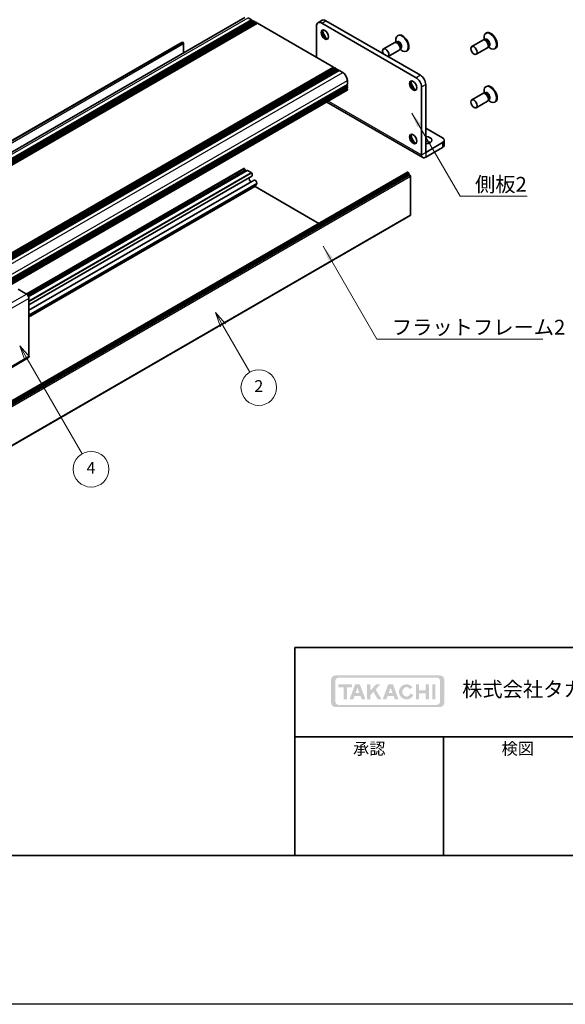
# Model space of a CAD drawing. Units: millimetres. Extents: x -50 to 7364, y -50 to 4717.
# Drawn here: x 327 to 511, y 1696 to 2027 of the extents above; entities that cross this region are included whole.
import ezdxf
from ezdxf.enums import TextEntityAlignment as Align

# ---------------------------------------------------------------- set-up
doc = ezdxf.new("R2010")
doc.units = ezdxf.units.MM
doc.header["$LTSCALE"] = 2
for name, color, linetype, lineweight in [('Border (ISO)', 7, 'Continuous', 35), ('Hatch (ISO)', 1, 'Continuous', 18), ('Symbol (ISO)', 7, 'Continuous', 18), ('Symbol (TK)', 100, 'Continuous', 18), ('Title (ISO)', 7, 'Continuous', 35), ('Visible (ISO)', 7, 'Continuous', 35), ('Visible Narrow (ISO)', 7, 'Continuous', 25)]:
    doc.layers.add(name, color=color, linetype=linetype, lineweight=lineweight)
doc.styles.add('Note Text (TK)', font='txt')
doc.styles.add('Note Text (TK2)', font='txt')
doc.dimstyles.new('Default - Method 1b (TK)$7', dxfattribs={"dimscale": 2, "dimtxt": 2.5, "dimasz": 2.5, "dimexe": 1, "dimexo": 1.499999999999999, "dimgap": 1, "dimtad": 1, "dimtoh": 1, "dimrnd": 1e-08, "dimdsep": 46, "dimtxsty": 'Note Text (TK)', "dimcen": 0.09, "dimdle": 5, "dimclrd": 100, "dimclre": 100, "dimclrt": 7, "dimadec": 1, "dimazin": 1, "dimtfac": 1, "dimtmove": 0, "dimatfit": 3, "dimfxl": 1, "dimtolj": 1, "dimlwd": -1, "dimlwe": -1, "dimarcsym": 0})

# ---------------------------------------------------------------- blocks, each defined once
blk = doc.blocks.new('図面枠 tk図枠')
at = {"layer": 'Border (ISO)'}
blk.add_line((14.50000000000001, 8.000000000000007), (405.4999999999999, 8.000000000000007), dxfattribs=at)
blk = doc.blocks.new('表題欄 tk表題欄')
at = {"layer": 'Hatch (ISO)'}
h = blk.add_hatch(color=256, dxfattribs=at)
edge = h.paths.add_edge_path(flags=0)
edge.add_arc((98.49187810533729, 235.659481084801), 0.5958259999999996, 269.9999999999915, 360)
edge.add_line((99.08770410533732, 235.659481084801), (99.08770410533728, 239.0711970848007))
edge.add_arc((98.49187810533729, 239.0711970848009), 0.5958259999999996, 0, 90.00000000000855)
edge.add_line((98.4918781053372, 239.6670230848009), (82.05361010533736, 239.6670230848008))
edge.add_arc((82.05361010533733, 239.0711970848008), 0.5958259999999996, 89.9999999999983, 180)
edge.add_line((81.45778410533734, 239.0711970848008), (81.45778410533713, 235.6594810848011))
edge.add_arc((82.05361010533711, 235.6594810848007), 0.5958259999999996, 180, 270.0000000000222)
edge.add_line((82.05361010533736, 235.0636550848007), (98.4918781053372, 235.0636550848009))
edge = h.paths.add_edge_path()
edge.add_line((80.75585210533734, 239.3160570848008), (80.75585210533734, 235.414621084801))
edge.add_arc((81.45778410533724, 235.4146210848009), 0.7019319999998935, 180, 270.0000000000072)
edge.add_line((81.45778410533734, 234.7126890848011), (99.08770410533731, 234.7126890848011))
edge.add_arc((99.08770410533731, 235.4146210848009), 0.7019319999998921, 270, 360)
edge.add_line((99.78963610533718, 235.414621084801), (99.78963610533728, 239.3160570848009))
edge.add_arc((99.0877041053374, 239.316057084801), 0.7019319999998921, 0, 90.00000000001015)
edge.add_line((99.08770410533727, 240.0179890848008), (81.45778410533734, 240.0179890848008))
edge.add_arc((81.45778410533734, 239.3160570848008), 0.7019319999999984, 90.00000000000146, 180)
for points in [[(81.98831410533735, 238.5080190848011), (81.98831410533735, 238.018299084801), (82.83716210533731, 238.018299084801), (82.83716210533731, 236.018609084801), (83.42482610533735, 236.018609084801), (83.42482610533735, 238.018299084801), (84.27367410533734, 238.018299084801), (84.27367410533734, 238.5080190848011)], [(88.60057971385685, 236.018609084801), (87.85996861799809, 237.2522855485187), (87.33442410533738, 236.6850786020424), (87.33442410533738, 236.018609084801), (86.81205610533735, 236.018609084801), (86.81205610533735, 238.5080190848011), (87.33442410533738, 238.5080190848011), (87.33442410533738, 237.4598137166482), (88.30563678669888, 238.5080190848011), (89.02346612707649, 238.5080190848011), (88.2357554429587, 237.6578627972141), (89.2198461053373, 236.018609084801)], [(95.00793061474837, 238.5080190848011), (95.00793061474837, 236.018609084801), (95.52621761474842, 236.018609084801), (95.52621761474842, 237.018454084801), (96.6852216147484, 237.018454084801), (96.6852216147484, 236.018609084801), (97.20350861474839, 236.018609084801), (97.20350861474839, 238.5080190848011), (96.6852216147484, 238.5080190848011), (96.6852216147484, 237.5081740848009), (95.52621761474842, 237.5081740848009), (95.52621761474842, 238.5080190848011)], [(97.75852461474844, 238.5080190848011), (97.75852461474844, 236.018609084801), (98.2808926147485, 236.018609084801), (98.2808926147485, 238.5080190848011)]]:
    blk.add_hatch(color=256, dxfattribs=at).paths.add_polyline_path(points)
h = blk.add_hatch(color=256, dxfattribs=at)
h.paths.add_polyline_path([(85.50670817746851, 237.071507084801), (84.86892803320622, 237.071507084801), (85.18781810533736, 237.9399130848009)], flags=0)
h.paths.add_polyline_path([(85.69553136435374, 236.557301084801), (84.68010484632094, 236.557301084801), (84.48229007910783, 236.018609084801), (83.86557410533733, 236.018609084801), (84.77971810533734, 238.5080190848011), (85.5959181053373, 238.5080190848011), (86.51006210533728, 236.018609084801), (85.8933461315668, 236.018609084801)])
h = blk.add_hatch(color=256, dxfattribs=at)
h.paths.add_polyline_path([(90.44357403320625, 237.071507084801), (91.08135417746848, 237.071507084801), (90.76246410533739, 237.9399130848009)], flags=0)
h.paths.add_polyline_path([(90.05693607910783, 236.018609084801), (90.25475084632097, 236.557301084801), (91.27017736435366, 236.557301084801), (91.46799213156682, 236.018609084801), (92.08470810533723, 236.018609084801), (91.17056410533733, 238.5080190848011), (90.35436410533732, 238.5080190848011), (89.44022010533736, 236.018609084801)])
h = blk.add_hatch(color=256, dxfattribs=at)
edge = h.paths.add_edge_path()
edge.add_arc((93.43960010533709, 237.2633140848011), 1.273272000000011, 38.55054079078439, 336.5820184016556)
edge.add_line((94.60799261474826, 236.7572700848011), (94.08905664575232, 236.9820271175443))
edge.add_ellipse((93.43960010533733, 237.2633140848011), major_axis=(0, -0.7998759999999119), ratio=0.8673469387756529, start_angle=128.5505407907963, end_angle=426.582018401653, ccw=False)
edge.add_line((94.01031636278756, 237.7181048319737), (94.43537358897211, 238.0568232248073))
at = {"layer": 'Title (ISO)'}
for p, q in [((74.6650848667923, 244.7154522744663), (255.6650848667923, 244.7154522744663)), ((74.6650848667923, 209.7154522744663), (74.6650848667923, 244.7154522744663)), ((74.6650848667923, 229.7154522744663), (230.6650848667923, 229.7154522744663)), ((99.66508486679231, 229.7154522744663), (99.66508486679231, 209.7154522744663)), ((255.6650848667923, 209.7154522744663), (74.66508486679228, 209.7154522744663))]:
    blk.add_line(p, q, dxfattribs=at)
at = {"layer": 'Title (ISO)', "color": 7, "insert": (102.7896361053372, 237.3602095573245), "char_height": 2.5, "attachment_point": 4, "line_spacing_factor": 1.5, "style": 'Note Text (TK)'}
blk.add_mtext('株式会社タカチ電機工業', dxfattribs=at)
at = {"layer": 'Title (ISO)', "color": 1, "char_height": 2.000000029802322, "attachment_point": 5, "line_spacing_factor": 1.5, "style": 'Note Text (TK)'}
for s, insert in [('\\fＭＳ Ｐゴシック|b0|i0;\\H2.0000;承認', (87.16508486679228, 227.7154522744663)), ('\\fＭＳ Ｐゴシック|b0|i0;\\H2.0000;検図', (112.1650848667923, 227.7154522744663))]:
    blk.add_mtext(s, dxfattribs=dict(at, insert=insert))
at = {"layer": 'Title (ISO)', "color": 7, "style": 'Note Text (TK)'}
for tag, p in [('<品名>_001', (157.4804257758832, 235.8163045471935)), ('<ページ_No.>_001', (237.9051416849741, 213.9654522744663)), ('<総ページ数>_001', (246.7559939577014, 213.9654522744663)), ('作成日_001', (170.5812780486105, 211.9441454562844))]:
    blk.add_attdef(tag, p, '', height=2.5, dxfattribs=at)
blk.add_attdef('<尺度>', text='', height=2.5, dxfattribs=at).set_placement((243.1650848667923, 224.2154522744663), align=Align.MIDDLE_CENTER)

msp = doc.modelspace()

# ---------------------------------------------------------------- linework, layer by layer
at = {"color": 6}
msp.add_lwpolyline([(-50.00000000000016, 2919.5), (5995, 2919.5), (5995, 1695.5), (-50.00000000000014, 1695.500000000001)], close=True, dxfattribs=at)
at = {"layer": 'Symbol (TK)', "color": 100}
for p, q in [((395.7578052065541, 1923.863990909501), (393.2578052065532, 1928.194117928423)), ((396.6238306103384, 1924.363990909501), (393.2578052065532, 1928.194117928423)), ((393.2578052065532, 1928.194117928423), (394.8917798027697, 1923.363990909501)), ((395.7578052065541, 1923.863990909501), (404.8370639371404, 1908.13825349307)), ((329.9246337367567, 1912.655762791672), (327.4246337367559, 1916.985889810594)), ((330.7906591405411, 1913.155762791672), (327.4246337367559, 1916.985889810594)), ((327.4246337367559, 1916.985889810594), (329.0586083329724, 1912.155762791672)), ((329.9246337367567, 1912.655762791672), (348.3912269606313, 1880.670685085229))]:
    msp.add_line(p, q, dxfattribs=at)
at = {"layer": 'Symbol (TK)'}
for centre in [(407.8370639818449, 1902.942100992935), (351.3912270053359, 1875.474532585094)]:
    msp.add_circle(centre, 6.000000089406967, dxfattribs=at)
at = {"layer": 'Visible (ISO)'}
for p, q in [((191.0214049427343, 1904.953854046986), (403.1534392986985, 2027.428341186146)), ((404.2534392986986, 2027.319377775861), (405.4201654876565, 2026.645768096595)), ((193.2881311316922, 1904.171280957436), (405.4201654876565, 2026.645768096595)), ((193.6416845222857, 1903.967156812204), (405.77371887825, 2026.441643951363)), ((193.8184612175821, 1903.865094739588), (405.9504955735463, 2026.339581878747)), ((194.1720146081756, 1903.660970594356), (406.3040489641399, 2026.135457733515)), ((194.348791303472, 1903.55890852174), (406.4808256594362, 2026.033395660899)), ((194.7023446940654, 1903.354784376508), (406.8343790500296, 2025.829271515667)), ((194.879121389362, 1903.252722303892), (407.0111557453263, 2025.727209443052)), ((195.2326747799553, 1903.04859815866), (407.3647091359196, 2025.52308529782)), ((405.4201654876565, 2026.645768096595), (405.5969421829531, 2026.339581878747)), ((405.77371887825, 2026.441643951363), (405.9504955735463, 2026.339581878747)), ((405.9504955735463, 2026.339581878747), (406.1272722688431, 2026.033395660899)), ((406.3040489641399, 2026.135457733515), (406.4808256594362, 2026.033395660899)), ((406.4808256594362, 2026.033395660899), (406.6576023547329, 2025.727209443052)), ((406.8343790500296, 2025.829271515667), (407.0111557453263, 2025.727209443052)), ((407.0111557453263, 2025.727209443052), (407.1879324406229, 2025.421023225204)), ((407.3647091359196, 2025.52308529782), (432.9619746148725, 2010.744497183028)), ((427.2344096872616, 2024.502464571664), (427.2344096872608, 2014.051308335786)), ((427.752176640228, 2025.646907354965), (429.1663902026011, 2026.463403935892)), ((460.8219817936225, 2007.151912226946), (429.0021766402282, 2025.523085297823)), ((462.2361953559957, 2007.968408807873), (430.4163902026013, 2026.339581878751)), ((454.7257877159084, 2021.385064716523), (454.5490110206118, 2021.283002643908)), ((483.7198984370416, 2019.866004023493), (483.6622677154809, 2020.255406020725)), ((484.4242725257445, 2022.201561297447), (484.247495830448, 2022.099499224831)), ((305.3319441231606, 1974.738616499976), (382.1917077256943, 2019.11362170575)), ((305.3864450641963, 1974.854633622317), (381.5363776398046, 2018.819817693616)), ((382.1917077256943, 2019.11362170575), (382.3331290819315, 2019.031972047658)), ((382.5452611162876, 2018.664548586241), (382.5452611162886, 2015.530203965024)), ((453.5736704745166, 2018.987838709499), (449.8189334664161, 2016.820040287136)), ((454.3135607675473, 2019.03311807395), (453.8872747574415, 2019.057032593698)), ((454.0214136272053, 2019.04950744257), (453.9637829056447, 2019.438909439801)), ((454.265783918057, 2019.098755457842), (454.1663962486608, 2019.041373960162)), ((455.4828287009142, 2017.007886605698), (455.2903962774817, 2016.626754831795)), ((455.515783918057, 2016.933691948381), (455.4163962486608, 2016.876310450701)), ((483.2721552843529, 2019.804335290423), (479.5174182762523, 2017.636536868059)), ((484.7721552843529, 2017.206259079069), (481.0174182762522, 2015.038460656706)), ((484.0120455773836, 2019.849614654874), (483.5857595672777, 2019.873529174621)), ((483.9642687278932, 2019.915252038765), (483.8648810584971, 2019.857870541086)), ((485.1813135107503, 2017.824383186622), (484.9888810873179, 2017.443251412718)), ((485.0494335501555, 2017.563181657132), (485.3578502112622, 2017.318570989607)), ((485.2142687278933, 2017.750188529304), (485.1148810584971, 2017.692807031624)), ((487.4242725257445, 2017.00540887474), (487.247495830448, 2016.903346802124)), ((455.0736704745166, 2016.389762498146), (451.3618266852275, 2014.24672848721)), ((455.3509487403194, 2016.746685076209), (455.659365401426, 2016.502074408684)), ((457.7257877159084, 2016.188912293817), (457.5490110206117, 2016.086850221201)), ((220.8299402589083, 1888.270010043869), (432.9619746148725, 2010.744497183028)), ((221.1834936495015, 1888.065885898637), (433.3155280054657, 2010.540373037796)), ((221.3602703447981, 1887.963823826021), (433.4923047007623, 2010.43831096518)), ((221.7138237353914, 1887.759699680789), (433.8458580913557, 2010.234186819948)), ((432.9619746148725, 2010.744497183028), (433.1387513101691, 2010.43831096518)), ((433.3155280054657, 2010.540373037796), (433.4923047007623, 2010.43831096518)), ((433.4923047007623, 2010.43831096518), (433.6690813960591, 2010.132124747332)), ((433.8458580913557, 2010.234186819948), (434.0226347866523, 2010.132124747332)), ((221.890600430688, 1887.657637608173), (434.0226347866523, 2010.132124747332)), ((222.2441538212813, 1887.453513462941), (434.3761881772455, 2009.9280006021)), ((222.420930516578, 1887.351451390325), (434.5529648725423, 2009.825938529484)), ((222.7744839071713, 1887.147327245093), (434.9065182631355, 2009.621814384252)), ((434.0226347866523, 2010.132124747332), (434.1994114819489, 2009.825938529484)), ((434.3761881772455, 2009.9280006021), (434.5529648725423, 2009.825938529484)), ((434.5529648725423, 2009.825938529484), (434.7297415678388, 2009.519752311636)), ((434.9065182631355, 2009.621814384252), (436.0732444520934, 2008.948204704987)), ((225.4968450147394, 1882.432059490236), (437.6288793707036, 2004.906546629395)), ((225.4968450147394, 1882.023811199772), (437.6288793707036, 2004.49829833893)), ((225.4968450147394, 1881.81968705454), (437.6288793707036, 2004.294174193699)), ((225.4968450147394, 1881.411438764075), (437.6288793707037, 2003.885925903235)), ((225.4968450147394, 1881.207314618844), (437.6288793707037, 2003.681801758003)), ((437.4521026754069, 2004.804484556779), (437.6288793707036, 2004.49829833893)), ((437.4521026754069, 2004.192112121083), (437.6288793707037, 2003.885925903235)), ((437.6288793707038, 2006.253765987925), (437.6288793707036, 2004.906546629395)), ((437.6288793707036, 2004.49829833893), (437.6288793707036, 2004.294174193699)), ((437.6288793707037, 2003.885925903235), (437.6288793707037, 2003.681801758003)), ((462.5897487465867, 1981.228962279072), (462.5897487465887, 2004.090050048466)), ((464.0039623089598, 1982.04545886), (464.0039623089618, 2004.906546629394)), ((484.4242725257429, 2004.238636517038), (484.2474958304464, 2004.136574444422)), ((225.4450683194429, 1880.480497904818), (437.5771026754072, 2002.954985043977)), ((225.4968450147394, 1880.79906632838), (437.6288793707037, 2003.273553467539)), ((437.4521026754071, 2003.579739685387), (437.6288793707037, 2003.273553467539)), ((437.6288793707037, 2003.273553467539), (437.6288793707037, 2003.069429322307)), ((483.2721552843511, 2001.841410510013), (479.5174182762506, 1999.67361208765)), ((484.0120455773819, 2001.886689874465), (483.585759567276, 2001.910604394212)), ((483.7198984370399, 2001.903079243084), (483.6622677154793, 2002.292481240316)), ((483.9642687278916, 2001.952327258357), (483.8648810584955, 2001.894945760676)), ((430.682058742548, 1998.974129573267), (463.0041694157409, 1980.312950275318)), ((484.7721552843512, 1999.24333429866), (481.0174182762507, 1997.075535876297)), ((485.1813135107487, 1999.861458406212), (484.9888810873163, 1999.480326632309)), ((485.0494335501539, 1999.600256876724), (485.3578502112606, 1999.355646209198)), ((485.2142687278916, 1999.787263748895), (485.1148810584955, 1999.729882251215)), ((487.4242725257429, 1999.042484094331), (487.2474958304463, 1998.940422021715)), ((469.6608165584522, 1986.943621848985), (464.0039623089606, 1990.209608172697)), ((469.6608165584522, 1985.31062868713), (464.0046694157409, 1982.045050611709)), ((470.246602996079, 1986.127125268058), (470.2466029960789, 1984.494132106202)), ((464.0046694157408, 1980.412057449854), (469.660816558452, 1983.677635525274)), ((245.7115203128868, 1852.8897073393), (457.8435546688511, 1975.364194478459)), ((458.1349760250883, 1975.26768617351), (246.002941669124, 1852.793199034351)), ((246.1797183644208, 1852.487012816503), (458.311752720385, 1974.961499955662)), ((246.179718364421, 1852.078764526039), (458.3117527203851, 1974.553251665198)), ((329.5804505788059, 1934.403517531924), (402.7495810753769, 1976.64773472049)), ((330.1585378132163, 1933.877053611081), (403.192779126911, 1976.043392493603)), ((330.335314508514, 1933.570867393234), (403.3695558222076, 1975.737206275755)), ((330.342988083374, 1933.554284433841), (403.8559519252753, 1975.997013896891)), ((330.5022020209406, 1930.771789107416), (405.493542814024, 1974.068059901194)), ((402.8745810753769, 1976.635352514776), (402.980647092555, 1976.574115271206)), ((403.192779126911, 1976.206691809789), (403.192779126911, 1976.043392493603)), ((403.192779126911, 1976.043392493603), (403.3695558222076, 1975.737206275755)), ((403.3695558222076, 1975.737206275755), (403.3877538737415, 1975.726699625803)), ((404.0059519252755, 1975.982155250034), (405.2660460463692, 1975.254639570016)), ((457.9935546688509, 1975.349335831602), (458.1349760250883, 1975.26768617351)), ((458.311752720385, 1974.961499955662), (458.1349760250883, 1975.26768617351)), ((458.311752720385, 1974.961499955662), (458.3117527203851, 1974.553251665198)), ((458.3117527203851, 1974.553251665198), (458.6653061109784, 1974.349127519966)), ((458.8420828062752, 1974.042941302118), (458.8420828062828, 1960.897346349178)), ((330.5022020209406, 1928.979633121103), (406.268844265785, 1972.723524416759)), ((330.5022020209406, 1926.810554415439), (406.6390994704707, 1970.768212653188)), ((406.5695874234195, 1970.542031187576), (428.030455135034, 1958.151593437233)), ((246.658271755022, 1838.308414931688), (458.7903061109862, 1960.782902070847)), ((329.6529667767357, 1934.361650285529), (326.8252467587708, 1935.994235199093)), ((330.5022020209408, 1932.890731694987), (330.5022020209407, 1913.459746062069)), ((323.1823989648702, 1908.827472844333), (330.2534667767357, 1912.909955748971))]:
    msp.add_line(p, q, dxfattribs=at)
for centre, major_axis, ratio, start_param, end_param in [((429.002176640228, 2023.481843845504), (-1.249999999999977, 2.165063509461087), 0.5773502691896261, 5.497787143782064, 7.068583470576962), ((430.4163902026012, 2024.298340426431), (-1.249999999999986, 2.165063509461102), 0.5773502691896262, 5.497787143782023, 6.2831853071796), ((430.416390202601, 2021.848850683648), (0.8749999999999856, -1.515544456622763), 0.5773502691896261, 3.345023393860856, 6.07975456690845), ((431.4770503743808, 2022.461223119344), (1.625000000000146, -2.814582562299326), 0.5773502691896262, 4.197373848367512, 5.227404112401691), ((456.0490110206118, 2018.684926432554), (1.499999999999992, -2.598076211353322), 0.5773502691896254, 5.313057578832277, 10.39490568911668), ((456.2257877159084, 2018.78698850517), (1.499999999999999, -2.598076211353317), 0.5773502691896255, 0, 3.14159265358978), ((485.747495830448, 2019.501423013478), (1.499999999999998, -2.598076211353314), 0.577350269189626, 5.313057578832275, 10.39490568911669), ((485.9242725257447, 2019.603485086093), (1.499999999999999, -2.598076211353313), 0.5773502691896258, 0, 3.14159263251637), ((381.6613776398046, 2018.60331134267), (-0.1250000000000018, 0.2165063509461127), 0.5773502691896258, 5.497787143782539, 6.283185307179699), ((382.3331290819317, 2018.78702307338), (-0.1500000000000161, 0.2598076211353235), 0.577350269189626, 3.926990816987199, 5.4977871437823), ((450.568933466416, 2015.52100218146), (0.7499999999999956, -1.29903810567666), 0.5773502691896255, 0.0556705071679424, 4.656718473216534), ((454.3236704745167, 2017.688800603822), (0.7499999999999984, -1.299038105676657), 0.5773502691896253, 2.58e-14, 3.141592653589818), ((454.6772238651099, 2017.892924749054), (0.6249999999999964, -1.08253175473055), 0.5773502691896255, 0.361367123906656, 2.780225529683162), ((484.0221552843528, 2018.505297184746), (0.7499999999999974, -1.299038105676656), 0.5773502691896257, 3.64e-14, 3.141592674663292), ((484.3757086749461, 2018.709421329978), (0.6249999999999992, -1.082531754730547), 0.577350269189626, 0.3613671239066507, 2.780225529683142), ((436.0732444520934, 2007.151912226946), (1.099999999999886, -1.905255888325828), 0.5773502691896258, 0.7853981633976908, 2.356194490192562), ((460.8219817936223, 2005.110670774627), (1.249999999999851, -2.165063509461166), 0.577350269189626, 0.7853981633975833, 2.356194490192484), ((462.2361953559955, 2005.927167355554), (-1.250000000000109, 2.165063509461016), 0.5773502691896261, 3.926990816986906, 5.497787143781811), ((460.1148750124358, 2004.702422484163), (0.8749999999999861, -1.515544456622764), 0.5773502691896263, 3.345023393860856, 6.07975456690845), ((461.1755351842155, 2005.314794919858), (1.625000000000146, -2.814582562299326), 0.5773502691896262, 4.197373848367512, 5.227404112401691), ((485.7474958304464, 2001.538498233069), (1.499999999999997, -2.598076211353312), 0.577350269189626, 5.313057578832275, 10.39490568911669), ((485.9242725257431, 2001.640560305685), (1.499999999999998, -2.598076211353312), 0.5773502691896258, 0, 3.141592653589789), ((437.4521026754071, 2003.171491394923), (0.1249999999999419, -0.2165063509460089), 0.5773502691896258, 0, 0.7853981633973488), ((484.0221552843512, 2000.542372404337), (0.7499999999999996, -1.299038105676653), 0.577350269189626, 2.64e-14, 3.141592653589819), ((484.3757086749445, 2000.746496549569), (0.6249999999999991, -1.082531754730546), 0.577350269189626, 0.3613671239066498, 2.780225529683052), ((460.1148750124342, 1986.739497703753), (0.8749999999999868, -1.515544456622765), 0.577350269189626, 3.345023393860856, 6.079754566908527), ((461.1755351842139, 1987.351870139449), (1.625000000000142, -2.814582562299323), 0.5773502691896261, 4.197373848367512, 5.227404112401691), ((464.0039623089598, 1986.127125268058), (2.099999999999988, -3.752e-13), 0.5773502691896863, 4.712388980384488, 7.853981633974281), ((464.0039623089596, 1984.494132106203), (-2.099999999999982, 3.71e-14), 0.5773502691896892, 3.880438328367462, 4.712388980384429), ((468.246602996079, 1986.127125268058), (1.999999999999984, -1.601e-13), 0.5773502691896873, 5.497787143782177, 7.06858347057707), ((468.2466029960789, 1984.494132106202), (1.999999999999995, -1.437e-13), 0.577350269189684, 5.497787143782187, 6.283185307179588), ((464.0046694157409, 1982.04586710829), (-1.000500000000151, -1.732916832972569), 0.5773502691895658, 5.497787143782167, 7.068583470577088), ((402.8745810753769, 1976.431228369544), (-0.1249999999999462, 0.2165063509460277), 0.5773502691896258, 5.497787143782602, 6.283185307179754), ((402.980647092555, 1976.329166296928), (0.1499999999999833, -0.2598076211353389), 0.577350269189626, 0.7853981633974625, 2.356194490192518), ((404.0059519252754, 1975.737206275755), (-0.1499999999999989, 0.2598076211353445), 0.5773502691896258, 5.497787143781872, 6.283185307179722), ((405.2660460463692, 1975.009690595737), (0.1499999999999882, -0.2598076211353476), 0.5773502691896258, 1.849894350270758, 2.356194490192518), ((405.0968826543581, 1974.755095451074), (0.3966601596660088, -0.687035549879912), 0.577350269189626, 0, 1.849894350270538), ((457.993554668851, 1975.104386857324), (-0.1500000000000023, 0.2598076211353356), 0.577350269189626, 5.497787143782807, 6.283185307179597), ((458.6653061109786, 1974.145003374734), (-0.1250000000000134, 0.2165063509461027), 0.5773502691896258, 3.926990816987719, 5.497787143782366), ((405.3140994704704, 1973.063179973217), (0.5750000000000587, -0.995929214352071), 0.5773502691896257, 3.966368460343007, 5.447796401473403), ((406.643844265785, 1972.07400536392), (-0.3750000000000713, 0.649519052838448), 0.577350269189626, 3.783756835238095, 6.283185307179598), ((406.5695874234198, 1970.623680845669), (0.0500000000000039, -0.0866025403784389), 0.5773502691896261, 3.583068786655057, 5.497787143777947), ((405.3140994704704, 1973.063179973217), (1.325000000000132, -2.294967320028997), 0.577350269189626, 0, 0.6421641816483961), ((458.6653061109863, 1960.999408421793), (0.1250000000000033, -0.2165063509461093), 0.577350269189626, 5.05e-14, 0.7853981633980376), ((329.6529667767357, 1933.381037891834), (-0.6005000000000612, 1.040096509945072), 0.5773502691896258, 3.926990816986981, 5.497787143781881), ((329.6529667767357, 1913.950052258917), (0.600500000000001, -1.040096509945112), 0.577350269189626, 0, 0.7853981633974332)]:
    msp.add_ellipse(centre, major_axis=major_axis, ratio=ratio, start_param=start_param, end_param=end_param, dxfattribs=at)
for centre, major_axis, ratio in [((430.0628368120077, 2021.644726538417), (-0.8749999999999859, 1.515544456622763), 0.5773502691896262), ((480.2674182762523, 2016.337498762382), (0.7500000000000755, -1.299038105676611), 0.5773502691896258), ((459.7613216218424, 2004.498298338931), (-0.8749999999999859, 1.515544456622763), 0.5773502691896262), ((480.2674182762507, 1998.374573981973), (0.750000000000076, -1.29903810567661), 0.5773502691896258), ((459.7613216218409, 1986.535373558522), (-0.8749999999999859, 1.515544456622763), 0.5773502691896262)]:
    msp.add_ellipse(centre, major_axis=major_axis, ratio=ratio, dxfattribs=at)
at = {"layer": 'Visible Narrow (ISO)'}
for p, q in [((192.1214049427344, 1904.844890636702), (404.2534392986986, 2027.319377775861)), ((429.0021766402282, 2025.523085297823), (430.4163902026013, 2026.339581878751)), ((382.3331290819315, 2019.031972047658), (170.2010947259673, 1896.557484908499)), ((170.4132267603234, 1896.190061447081), (382.5452611162876, 2018.664548586241)), ((223.9412100961292, 1886.473717565827), (436.0732444520934, 2008.948204704987)), ((462.2361953559957, 2007.968408807873), (460.8219817936225, 2007.151912226946)), ((225.4968450147396, 1883.779278848766), (437.6288793707038, 2006.253765987925)), ((462.5897487465887, 2004.090050048466), (464.0039623089618, 2004.906546629394)), ((225.4968450147394, 1880.594942183148), (437.6288793707037, 2003.069429322307)), ((431.2681380733936, 1999.312502632696), (462.5897487465867, 1981.228962279072)), ((469.6608165584522, 1985.31062868713), (469.660816558452, 1983.677635525274)), ((462.5897487465867, 1981.228962279072), (464.0039623089598, 1982.04545886)), ((464.0039623089598, 1982.04545886), (464.0046694157409, 1982.045050611709)), ((464.0046694157409, 1982.045050611709), (464.0046694157408, 1980.412057449854)), ((245.8615203128867, 1852.874848692443), (457.9935546688509, 1975.349335831602)), ((458.6653061109784, 1974.349127519966), (246.5332717550142, 1851.874640380808)), ((246.710048450311, 1851.56845416296), (458.8420828062752, 1974.042941302118)), ((329.6536735893715, 1934.361241867422), (402.8745810753769, 1976.635352514776)), ((329.7537396890469, 1934.296540569867), (402.980647092555, 1976.574115271206)), ((330.0729081208864, 1933.99091460135), (403.192779126911, 1976.206691809789)), ((330.3779978056109, 1933.473036119164), (404.0059519252755, 1975.982155250034)), ((330.5022020209406, 1932.089714096283), (405.2660460463692, 1975.254639570016)), ((330.5022020209406, 1931.940197202506), (405.3689183903972, 1975.164516051755)), ((330.5022020209406, 1927.42009332594), (407.1687435270935, 1971.683541702355)), ((330.5022020209406, 1926.624505748904), (406.5695874234195, 1970.542031187576)), ((458.8420828062828, 1960.897346349178), (246.7100484503186, 1838.422859210019)), ((322.5818989648702, 1930.27916738089), (329.6529667767357, 1934.361650285529)), ((330.5022020209408, 1932.890731694987), (323.4311342090752, 1928.808248790349)), ((323.4311342090752, 1909.377263157431), (330.5022020209407, 1913.459746062069))]:
    msp.add_line(p, q, dxfattribs=at)
for centre, major_axis, ratio, start_param, end_param in [((484.7503313755511, 2018.925709847017), (0.6773812939816035, -1.173258817272887), 0.577350269189626, 5.887902340216244, 9.820060927732719), ((455.0518465657149, 2018.109213266093), (0.6773812939816009, -1.173258817272891), 0.5773502691896254, 5.887902340216248, 9.820060927732722), ((454.890783918057, 2018.016223703111), (-0.6249999999999979, 1.082531754730549), 0.5773502691896254, 3.141592653589783, 6.283185307179576), ((484.5892687278932, 2018.832720284035), (-0.6249999999999984, 1.082531754730546), 0.577350269189626, 3.141592653589786, 6.283185307179579), ((484.7503313755495, 2000.962785066608), (0.6773812939816036, -1.173258817272886), 0.577350269189626, 5.887902340216243, 9.820060927732717), ((484.5892687278915, 2000.869795503626), (-0.6249999999999999, 1.082531754730545), 0.5773502691896258, 3.141592653589781, 6.283185307179574)]:
    msp.add_ellipse(centre, major_axis=major_axis, ratio=ratio, start_param=start_param, end_param=end_param, dxfattribs=at)

# ---------------------------------------------------------------- block references
at = {"xscale": 2, "yscale": 2, "zscale": 2}
for name, p in [('図面枠 tk図枠', (-28.99999999999998, 1729.5)), ('表題欄 tk表題欄', (270.6698302664154, 1326.069095451067))]:
    msp.add_blockref(name, p, dxfattribs=at)

# ---------------------------------------------------------------- texts
at = {"layer": 'Symbol (ISO)', "color": 7, "char_height": 5, "attachment_point": 1, "line_spacing_factor": 1.5, "style": 'Note Text (TK)'}
for s, insert, width in [('{\\fＭＳ Ｐゴシック|b0|i0;側板2}', (480.5883922085296, 1973.797555121063), 18.71345043182373), ('{\\fＭＳ Ｐゴシック|b0|i0;フラットフレーム2}', (452.6085458439693, 1925.740821911515), 53.07017803192138)]:
    msp.add_mtext(s, dxfattribs=dict(at, insert=insert, width=width))
at = {"layer": 'Symbol (TK)', "color": 7, "char_height": 4.000000059604644, "attachment_point": 5, "style": 'Note Text (TK2)'}
for s, insert in [('2', (407.8370639818449, 1902.907013275238)), ('4', (351.3912270053359, 1875.439444867397))]:
    msp.add_mtext(s, dxfattribs=dict(at, insert=insert))

# ---------------------------------------------------------------- leaders
at = {"layer": 'Symbol (ISO)', "color": 100, "annotation_type": 0, "has_hookline": 1, "hookline_direction": 0}
for points, text_width in [([(459.3328600069084, 1995.286296131664), (475.5883922085295, 1967.323605145024), (480.5883922085296, 1967.323605145024)], 17.55681818181818), ([(429.48628426786, 1950.462833042709), (447.6085458439693, 1919.254411953628), (452.6085458439693, 1919.254411953628)], 50.82386363636364)]:
    msp.add_leader(points, dimstyle='Default - Method 1b (TK)$7', override={"dimscale": 0, "dimtxt": 5, "dimasz": 5, "dimgap": 0, "dimtad": 1}, dxfattribs=dict(at, text_width=text_width))

doc.saveas('drawing.dxf')
